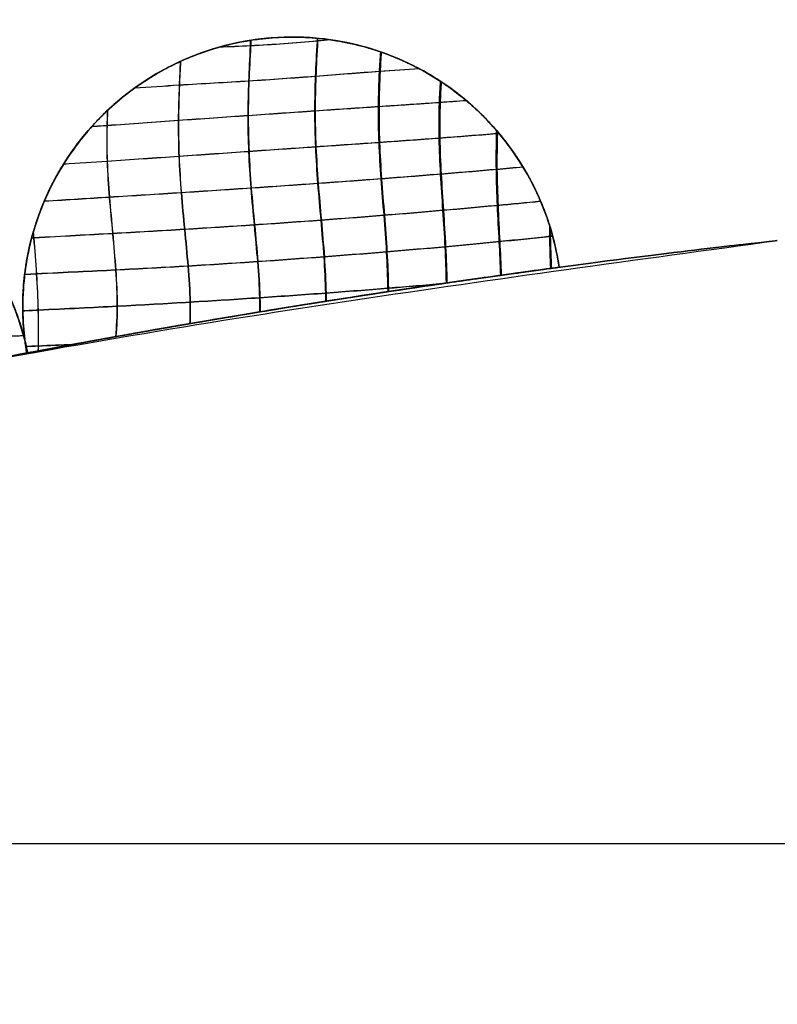
# Model space of a CAD drawing. Units: millimetres. Extents: x 20523 to 48135, y -16640 to 535.
# Drawn here: x 22097 to 22114, y -256 to -233 of the extents above; entities that cross this region are included whole.
import ezdxf

# ---------------------------------------------------------------- set-up
doc = ezdxf.new("R2010")
doc.units = ezdxf.units.MM
doc.styles.get("Standard").update_dxf_attribs({"font": 'arial.ttf'})
doc.dimstyles.new('ISO-25', dxfattribs={"dimtxt": 30, "dimasz": 20, "dimexe": 1.25, "dimexo": 0.625, "dimtad": 0, "dimdec": 0, "dimtxsty": 'Standard', "dimblk": 'ARCHTICK', "dimcen": 2.5, "dimclrt": 1, "dimadec": 0, "dimazin": 0, "dimtfac": 1, "dimtdec": 0, "dimtmove": 0, "dimatfit": 3, "dimldrblk": 'ARCHTICK', "dimfxl": 1, "dimarcsym": 0})

# ---------------------------------------------------------------- blocks, each defined once
blk = doc.blocks.new('szd')
at = {"true_color": 0x636466}
h = blk.add_hatch(color=251, dxfattribs=at)
h.dxf.hatch_style = 1
h.paths.add_polyline_path([(30081.049, 3322.829), (26712.305, 3322.829), (26712.305, -82.897), (30081.049, -82.897)])
h.paths.add_polyline_path([(30061.049, -62.897), (26732.305, -62.897), (26732.305, 3302.829), (30061.049, 3302.829)], flags=16)
h.paths.add_polyline_path([(28781.987, 2652.189), (28781.987, 2152.189, -0.414214), (28581.987, 1952.189), (28082.574, 1952.189, -0.414214), (27882.574, 2152.189), (27882.574, 2652.189)], flags=0)
h.paths.add_polyline_path([(28779.501, 1229.762, -1), (27879.501, 1229.762, -1)], flags=0)
h.paths.add_polyline_path([(28729.501, 1229.762, -1), (27929.501, 1229.762, -1)], flags=0)
h.paths.add_polyline_path([(28496.676, 1297.461, -1), (28456.676, 1297.461, -1)], flags=0)
h.paths.add_polyline_path([(28221.458, 1300.319, -1), (28181.458, 1300.319, -1)], flags=0)
h.paths.add_polyline_path([(28343.639, 1080.298, -1), (28303.639, 1080.298, -1)], flags=0)
h.paths.add_polyline_path([(28195.582, 628.254), (28419.102, 628.254), (28419.102, 748.079), (28195.582, 748.079)], flags=8)
h.paths.add_polyline_path([(28157.774, 1782.656), (28502.987, 1782.656), (28502.987, 1902.481), (28157.774, 1902.481)], flags=8)
blk = doc.blocks.new('_ArchTick')
at = {"color": 0, "linetype": 'ByBlock', "const_width": 0.15}
blk.add_lwpolyline([(-0.5, -0.5), (0.5, 0.5)], dxfattribs=at)
blk = doc.blocks.new('*D164')
at = {"color": 0, "lineweight": -2, "transparency": 16777216}
for p, q in [((22140.63, -251.953), (21812.61, -251.953)), ((21813.86, -251.953), (21813.86, -440.68)), ((21813.86, -698.127), (21813.86, -509.399)), ((22139.689, -698.127), (21812.61, -698.127))]:
    blk.add_line(p, q, dxfattribs=at)
at = {"layer": 'Defpoints', "color": 0, "transparency": 16777216}
for p in [(22141.255, -251.953, -122), (21813.86, -698.127), (22140.314, -698.127, -173)]:
    blk.add_point(p, dxfattribs=at)
at = {"color": 0, "lineweight": -2, "transparency": 16777216, "xscale": 20, "yscale": 20, "zscale": 20}
for p, rotation in [((21813.86, -251.953), 90), ((21813.86, -698.127), 270)]:
    blk.add_blockref('_ArchTick', p, dxfattribs=dict(at, rotation=rotation))
at = {"color": 1, "transparency": 16777216, "insert": (21813.86, -475.04), "char_height": 30, "attachment_point": 5, "rotation": 90}
blk.add_mtext('446', dxfattribs=at)

msp = doc.modelspace()

# ---------------------------------------------------------------- linework, layer by layer
for points, knots in [([(22109.384, -238.45, -101.707), (22109.296, -237.954, -101.579), (22109.177, -237.5, -101.34), (22108.854, -236.662, -100.762), (22108.654, -236.292, -100.428), (22108.327, -235.782, -99.877), (22108.216, -235.625, -99.691), (22107.983, -235.326, -99.311), (22107.861, -235.186, -99.119), (22107.487, -234.788, -98.538), (22107.226, -234.555, -98.147), (22106.401, -233.927, -96.95), (22105.788, -233.605, -96.128), (22104.495, -233.17, -94.519), (22103.799, -233.052, -93.717), (22102.716, -233.061, -92.558), (22102.352, -233.094, -92.181), (22101.606, -233.233, -91.439), (22101.233, -233.337, -91.083), (22100.48, -233.626, -90.392), (22100.112, -233.808, -90.068), (22099.381, -234.272, -89.441), (22099.034, -234.545, -89.151), (22098.367, -235.2, -88.619), (22098.068, -235.56, -88.392), (22097.537, -236.395, -87.99), (22097.316, -236.853, -87.824), (22096.983, -237.832, -87.584), (22096.875, -238.345, -87.508), (22096.791, -239.404, -87.449), (22096.816, -239.937, -87.467), (22096.911, -240.459, -87.527)], [18.244336, 18.244336, 18.244336, 18.244336, 19.708834, 19.708834, 21.282924, 21.282924, 22.049994, 22.049994, 22.816887, 22.816887, 24.32958, 24.32958, 27.347022, 27.347022, 30.366429, 30.366429, 31.880967, 31.880967, 33.400036, 33.400036, 34.913537, 34.913537, 36.452016, 36.452016, 37.977948, 37.977948, 39.492058, 39.492058, 40.994866, 40.994866, 42.511803, 42.511803, 42.511803, 42.511803]), ([(22096.908, -240.459, -156.468), (22096.834, -240.04, -156.52), (22096.803, -239.612, -156.542), (22096.829, -238.756, -156.524), (22096.885, -238.332, -156.484), (22097.177, -237.094, -156.274), (22097.53, -236.347, -156.019), (22097.985, -235.708, -155.671), (22098.538, -234.932, -155.248), (22099.221, -234.342, -154.701), (22100.295, -233.713, -153.77), (22100.661, -233.546, -153.442), (22101.393, -233.288, -152.76), (22101.76, -233.196, -152.406), (22102.123, -233.138, -152.043), (22102.241, -233.119, -151.924), (22102.359, -233.103, -151.805), (22102.477, -233.091, -151.684), (22102.886, -233.049, -151.264), (22103.289, -233.048, -150.833), (22104.071, -233.116, -149.96), (22104.453, -233.187, -149.515), (22105.552, -233.493, -148.18), (22106.243, -233.827, -147.262), (22106.859, -234.278, -146.378), (22107.289, -234.594, -145.759), (22107.698, -234.977, -145.136), (22108.415, -235.875, -143.982), (22108.751, -236.421, -143.408), (22109.001, -237.056, -142.963), (22109.165, -237.471, -142.673), (22109.298, -237.939, -142.427), (22109.373, -238.45, -142.287)], [0, 0, 0, 0, 1.22263, 1.22263, 2.4452, 2.4452, 4.899819, 4.899819, 4.899819, 7.870253, 7.870253, 9.349796, 9.349796, 10.828967, 10.828967, 10.828967, 11.309843, 11.309843, 11.309843, 12.992577, 12.992577, 14.675035, 14.675035, 18.0227, 18.0227, 18.0227, 20.388704, 20.388704, 22.734425, 22.734425, 22.734425, 24.267466, 24.267466, 24.267466, 24.267466]), ([(22109.373, -238.45, -101.713), (22109.298, -237.939, -101.573), (22109.165, -237.471, -101.327), (22109.001, -237.056, -101.036), (22108.75, -236.421, -100.592), (22108.415, -235.875, -100.018), (22107.698, -234.977, -98.864), (22107.289, -234.594, -98.241), (22106.859, -234.278, -97.622), (22106.243, -233.827, -96.738), (22105.552, -233.493, -95.82), (22104.453, -233.187, -94.485), (22104.071, -233.116, -94.04), (22103.289, -233.048, -93.167), (22102.886, -233.049, -92.735), (22102.477, -233.091, -92.316), (22102.359, -233.103, -92.195), (22102.241, -233.119, -92.076), (22102.123, -233.138, -91.957), (22101.76, -233.196, -91.594), (22101.393, -233.288, -91.24), (22100.661, -233.546, -90.558), (22100.295, -233.713, -90.23), (22099.221, -234.342, -89.299), (22098.538, -234.932, -88.752), (22097.985, -235.708, -88.329), (22097.53, -236.347, -87.981), (22097.177, -237.094, -87.726), (22096.885, -238.332, -87.516), (22096.829, -238.756, -87.476), (22096.803, -239.612, -87.458), (22096.834, -240.04, -87.48), (22096.908, -240.459, -87.532)], [0, 0, 0, 0, 1.533184, 1.533184, 1.533184, 3.878835, 3.878835, 6.244766, 6.244766, 6.244766, 9.592469, 9.592469, 11.274946, 11.274946, 12.9577, 12.9577, 12.9577, 13.438499, 13.438499, 13.438499, 14.91767, 14.91767, 16.397213, 16.397213, 19.367648, 19.367648, 19.367648, 21.822267, 21.822267, 23.044837, 23.044837, 24.267466, 24.267466, 24.267466, 24.267466]), ([(22096.908, -240.459, -156.468), (22096.834, -240.04, -156.52), (22096.803, -239.612, -156.542), (22096.829, -238.756, -156.524), (22096.885, -238.332, -156.484), (22097.177, -237.094, -156.274), (22097.53, -236.347, -156.019), (22097.985, -235.708, -155.671), (22098.538, -234.932, -155.248), (22099.221, -234.342, -154.701), (22100.295, -233.713, -153.77), (22100.661, -233.546, -153.442), (22101.393, -233.288, -152.76), (22101.76, -233.196, -152.406), (22102.123, -233.138, -152.043), (22102.241, -233.119, -151.924), (22102.359, -233.103, -151.805), (22102.477, -233.091, -151.684), (22102.886, -233.049, -151.264), (22103.289, -233.048, -150.833), (22104.071, -233.116, -149.96), (22104.453, -233.187, -149.515), (22105.552, -233.493, -148.18), (22106.243, -233.827, -147.262), (22106.859, -234.278, -146.378), (22107.289, -234.594, -145.759), (22107.698, -234.977, -145.136), (22108.415, -235.875, -143.982), (22108.751, -236.421, -143.408), (22109.001, -237.056, -142.963), (22109.165, -237.471, -142.673), (22109.298, -237.939, -142.427), (22109.373, -238.45, -142.287)], [0, 0, 0, 0, 1.22263, 1.22263, 2.4452, 2.4452, 4.899819, 4.899819, 4.899819, 7.870253, 7.870253, 9.349796, 9.349796, 10.828967, 10.828967, 10.828967, 11.309843, 11.309843, 11.309843, 12.992577, 12.992577, 14.675035, 14.675035, 18.0227, 18.0227, 18.0227, 20.388704, 20.388704, 22.734425, 22.734425, 22.734425, 24.267466, 24.267466, 24.267466, 24.267466]), ([(22109.38, -238.45, -142.291), (22109.339, -238.199, -142.358), (22109.29, -237.964, -142.45), (22109.169, -237.509, -142.673), (22109.099, -237.299, -142.799), (22108.852, -236.667, -143.232), (22108.649, -236.284, -143.579), (22108.216, -235.614, -144.304), (22107.986, -235.322, -144.679), (22107.486, -234.789, -145.456), (22107.223, -234.554, -145.851), (22106.668, -234.132, -146.656), (22106.38, -233.949, -147.059), (22105.774, -233.629, -147.871), (22105.461, -233.495, -148.274), (22104.813, -233.277, -149.083), (22104.481, -233.195, -149.483), (22103.792, -233.083, -150.279), (22103.44, -233.055, -150.67), (22102.358, -233.064, -151.826), (22101.602, -233.193, -152.576), (22100.103, -233.772, -153.954), (22099.357, -234.225, -154.589), (22098.039, -235.523, -155.643), (22097.483, -236.355, -156.052), (22096.984, -237.833, -156.418), (22096.877, -238.345, -156.494), (22096.813, -239.131, -156.537), (22096.808, -239.389, -156.539), (22096.831, -239.923, -156.523), (22096.862, -240.191, -156.503), (22096.909, -240.459, -156.471)], [-24.267466, -24.267466, -24.267466, -24.267466, -23.518244, -23.518244, -22.780609, -22.780609, -21.220606, -21.220606, -19.688207, -19.688207, -18.156097, -18.156097, -16.629125, -16.629125, -15.104615, -15.104615, -13.584464, -13.584464, -12.061961, -12.061961, -9.033772, -9.033772, -6.003329, -6.003329, -2.98495, -2.98495, -1.502656, -1.502656, -0.769092, -0.769092, 0, 0, 0, 0]), ([(22104.02, -233.121, -150.016), (22103.915, -233.131, -150.13), (22103.299, -233.189, -150.796), (22102.431, -233.256, -151.704), (22101.653, -233.288, -152.498), (22101.408, -233.297, -152.745)], [-6417.831113, -6417.831113, -6417.831113, -6417.831113, -6417.385167, -6415.22105, -6414.239144, -6414.239144, -6414.239144, -6414.239144]), ([(22104.019, -233.121, -93.985), (22103.918, -233.131, -93.876), (22103.305, -233.188, -93.214), (22102.441, -233.255, -92.306), (22101.658, -233.287, -91.507), (22101.409, -233.297, -91.255)], [-6575.802275, -6575.802275, -6575.802275, -6575.802275, -6575.375997, -6573.206883, -6572.208851, -6572.208851, -6572.208851, -6572.208851]), ([(22102.143, -233.135, -152.026), (22102.141, -233.18, -152.017), (22102.125, -233.542, -151.951), (22102.096, -234.082, -151.855), (22102.077, -234.896, -151.735), (22102.094, -235.74, -151.651), (22102.149, -236.598, -151.612), (22102.23, -237.463, -151.622), (22102.313, -238.325, -151.678), (22102.355, -239.001, -151.749), (22102.358, -239.386, -151.795), (22102.357, -239.497, -151.809)], [-784.562808, -784.562808, -784.562808, -784.562808, -784.454414, -783.650647, -782.84688, -782.043113, -781.239347, -780.43558, -779.631813, -778.828046, -778.517104, -778.517104, -778.517104, -778.517104]), ([(22102.155, -233.134, -91.986), (22102.153, -233.179, -91.995), (22102.136, -233.54, -92.061), (22102.105, -234.08, -92.157), (22102.088, -234.894, -92.277), (22102.105, -235.737, -92.362), (22102.16, -236.595, -92.402), (22102.241, -237.459, -92.392), (22102.324, -238.32, -92.336), (22102.368, -238.996, -92.265), (22102.371, -239.382, -92.218), (22102.369, -239.494, -92.204)], [-769.99202, -769.99202, -769.99202, -769.99202, -769.882666, -769.079741, -768.276816, -767.473892, -766.670967, -765.868042, -765.065117, -764.262192, -763.946984, -763.946984, -763.946984, -763.946984]), ([(22103.707, -233.085, -150.369), (22103.706, -233.107, -150.365), (22103.689, -233.445, -150.304), (22103.658, -233.972, -150.208), (22103.64, -234.788, -150.077), (22103.659, -235.632, -149.983), (22103.714, -236.49, -149.943), (22103.791, -237.352, -149.961), (22103.865, -238.213, -150.03), (22103.897, -238.843, -150.102), (22103.901, -239.186, -150.141), (22103.902, -239.248, -150.148)], [-784.510181, -784.510181, -784.510181, -784.510181, -784.454414, -783.650647, -782.84688, -782.043113, -781.239347, -780.43558, -779.631813, -778.828046, -778.6517, -778.6517, -778.6517, -778.6517]), ([(22103.72, -233.086, -93.647), (22103.719, -233.107, -93.651), (22103.702, -233.444, -93.712), (22103.673, -233.97, -93.808), (22103.655, -234.786, -93.939), (22103.673, -235.629, -94.034), (22103.728, -236.486, -94.075), (22103.805, -237.348, -94.057), (22103.88, -238.207, -93.988), (22103.913, -238.838, -93.916), (22103.918, -239.182, -93.877), (22103.918, -239.246, -93.869)], [-769.936499, -769.936499, -769.936499, -769.936499, -769.882666, -769.079741, -768.276816, -767.473892, -766.670967, -765.868042, -765.065117, -764.262192, -764.081055, -764.081055, -764.081055, -764.081055]), ([(22105.187, -233.403, -148.616), (22105.176, -233.563, -148.587), (22105.151, -233.983, -148.511), (22105.128, -234.691, -148.388), (22105.142, -235.531, -148.275), (22105.195, -236.381, -148.216), (22105.266, -237.238, -148.227), (22105.33, -238.096, -148.3), (22105.354, -238.69, -148.369), (22105.358, -238.998, -148.401), (22105.358, -239.023, -148.403)], [-784.101164, -784.101164, -784.101164, -784.101164, -783.650647, -782.84688, -782.043113, -781.239347, -780.43558, -779.631813, -778.828046, -778.758204, -778.758204, -778.758204, -778.758204]), ([(22100.502, -233.63, -153.584), (22100.492, -233.825, -153.549), (22100.47, -234.273, -153.473), (22100.449, -235.013, -153.368), (22100.46, -235.854, -153.28), (22100.515, -236.706, -153.224), (22100.597, -237.567, -153.211), (22100.682, -238.429, -153.244), (22100.731, -239.164, -153.307), (22100.728, -239.6, -153.36), (22100.721, -239.772, -153.384)], [-784.190316, -784.190316, -784.190316, -784.190316, -783.650647, -782.84688, -782.043113, -781.239347, -780.43558, -779.631813, -778.828046, -778.352938, -778.352938, -778.352938, -778.352938]), ([(22100.51, -233.626, -90.424), (22100.498, -233.823, -90.459), (22100.474, -234.271, -90.535), (22100.457, -235.012, -90.64), (22100.466, -235.852, -90.728), (22100.522, -236.703, -90.785), (22100.605, -237.563, -90.799), (22100.689, -238.424, -90.766), (22100.739, -239.16, -90.702), (22100.737, -239.596, -90.649), (22100.729, -239.771, -90.625)], [-769.62191, -769.62191, -769.62191, -769.62191, -769.079741, -768.276816, -767.473892, -766.670967, -765.868042, -765.065117, -764.262192, -763.782354, -763.782354, -763.782354, -763.782354]), ([(22105.207, -233.41, -95.406), (22105.197, -233.566, -95.434), (22105.171, -233.983, -95.51), (22105.149, -234.687, -95.632), (22105.161, -235.527, -95.746), (22105.212, -236.376, -95.806), (22105.282, -237.232, -95.797), (22105.347, -238.089, -95.723), (22105.371, -238.685, -95.654), (22105.376, -238.994, -95.622), (22105.376, -239.02, -95.619)], [-769.521058, -769.521058, -769.521058, -769.521058, -769.079741, -768.276816, -767.473892, -766.670967, -765.868042, -765.065117, -764.262192, -764.18728, -764.18728, -764.18728, -764.18728]), ([(22106.099, -233.801, -147.435), (22105.789, -233.822, -147.803), (22104.989, -233.876, -148.737), (22103.675, -233.982, -150.215), (22102.111, -234.095, -151.86), (22100.681, -234.171, -153.292), (22099.778, -234.233, -154.176), (22099.426, -234.257, -154.518)], [-6420.942475, -6420.942475, -6420.942475, -6420.942475, -6419.549284, -6417.385167, -6415.22105, -6413.056933, -6411.686206, -6411.686206, -6411.686206, -6411.686206]), ([(22106.098, -233.799, -96.559), (22105.795, -233.82, -96.2), (22105.001, -233.874, -95.273), (22103.689, -233.98, -93.802), (22102.121, -234.094, -92.152), (22100.683, -234.171, -90.715), (22099.78, -234.232, -89.828), (22099.427, -234.257, -89.482)], [-6578.905057, -6578.905057, -6578.905057, -6578.905057, -6577.545111, -6575.375997, -6573.206883, -6571.037769, -6569.657495, -6569.657495, -6569.657495, -6569.657495]), ([(22106.589, -234.091, -146.764), (22106.577, -234.259, -146.733), (22106.552, -234.704, -146.654), (22106.549, -235.429, -146.537), (22106.586, -236.272, -146.444), (22106.645, -237.122, -146.429), (22106.7, -237.973, -146.495), (22106.72, -238.54, -146.556), (22106.724, -238.821, -146.58)], [-783.33523, -783.33523, -783.33523, -783.33523, -782.84688, -782.043113, -781.239347, -780.43558, -779.631813, -778.838255, -778.838255, -778.838255, -778.838255]), ([(22106.612, -234.105, -97.264), (22106.601, -234.267, -97.293), (22106.578, -234.706, -97.371), (22106.572, -235.425, -97.488), (22106.606, -236.266, -97.582), (22106.664, -237.115, -97.599), (22106.719, -237.968, -97.534), (22106.74, -238.535, -97.473), (22106.745, -238.818, -97.448)], [-768.747226, -768.747226, -768.747226, -768.747226, -768.276816, -767.473892, -766.670967, -765.868042, -765.065117, -764.266947, -764.266947, -764.266947, -764.266947]), ([(22107.202, -234.549, -145.877), (22106.99, -234.565, -146.143), (22106.313, -234.614, -146.987), (22105.146, -234.691, -148.398), (22103.659, -234.792, -150.089), (22102.095, -234.9, -151.746), (22100.462, -235.013, -153.375), (22099.226, -235.104, -154.566), (22098.546, -235.151, -155.217), (22098.426, -235.159, -155.332)], [-6422.709337, -6422.709337, -6422.709337, -6422.709337, -6421.713401, -6419.549284, -6417.385167, -6415.22105, -6413.056933, -6410.892816, -6410.435687, -6410.435687, -6410.435687, -6410.435687]), ([(22107.202, -234.546, -98.115), (22106.998, -234.562, -97.86), (22106.328, -234.611, -97.026), (22105.166, -234.688, -95.622), (22103.674, -234.789, -93.927), (22102.105, -234.898, -92.266), (22100.468, -235.012, -90.633), (22099.231, -235.102, -89.438), (22098.548, -235.149, -88.785), (22098.427, -235.157, -88.67)], [-6580.669907, -6580.669907, -6580.669907, -6580.669907, -6579.714225, -6577.545111, -6575.375997, -6573.206883, -6571.037769, -6568.868656, -6568.407554, -6568.407554, -6568.407554, -6568.407554]), ([(22098.793, -234.782, -155.039), (22098.789, -234.9, -155.022), (22098.777, -235.295, -154.967), (22098.779, -235.97, -154.881), (22098.835, -236.812, -154.789), (22098.916, -237.663, -154.737), (22098.992, -238.518, -154.735), (22099.031, -239.333, -154.782), (22099.005, -239.826, -154.848), (22098.986, -240.076, -154.881)], [-783.185503, -783.185503, -783.185503, -783.185503, -782.84688, -782.043113, -781.239347, -780.43558, -779.631813, -778.828046, -778.155645, -778.155645, -778.155645, -778.155645]), ([(22098.799, -234.778, -88.964), (22098.794, -234.896, -88.981), (22098.781, -235.293, -89.037), (22098.78, -235.968, -89.123), (22098.839, -236.809, -89.215), (22098.92, -237.659, -89.268), (22098.994, -238.513, -89.27), (22099.039, -239.328, -89.224), (22099.014, -239.822, -89.158), (22098.993, -240.075, -89.124)], [-768.618313, -768.618313, -768.618313, -768.618313, -768.276816, -767.473892, -766.670967, -765.868042, -765.065117, -764.262192, -763.584503, -763.584503, -763.584503, -763.584503]), ([(22107.903, -235.241, -144.805), (22107.902, -235.269, -144.801), (22107.893, -235.576, -144.75), (22107.889, -236.163, -144.664), (22107.916, -237.006, -144.613), (22107.963, -237.833, -144.629), (22107.991, -238.378, -144.647), (22107.997, -238.639, -144.66)], [-782.124849, -782.124849, -782.124849, -782.124849, -782.043113, -781.239347, -780.43558, -779.631813, -778.892861, -778.892861, -778.892861, -778.892861]), ([(22084.587, -243.124, -162.466), (22084.399, -242.308, -162.521), (22084.375, -241.46, -162.527), (22084.589, -240.222, -162.465), (22084.7, -239.818, -162.433), (22085.001, -239.042, -162.343), (22085.188, -238.671, -162.286), (22085.409, -238.323, -162.216), (22085.839, -237.646, -162.08), (22086.388, -237.066, -161.899), (22087.649, -236.147, -161.443), (22088.346, -235.817, -161.173), (22089.071, -235.618, -160.865), (22089.182, -235.588, -160.818), (22089.293, -235.56, -160.77), (22089.405, -235.536, -160.722), (22089.802, -235.45, -160.549), (22090.202, -235.404, -160.367), (22090.999, -235.386, -159.99), (22091.394, -235.415, -159.795), (22092.557, -235.61, -159.197), (22093.3, -235.883, -158.783), (22093.974, -236.285, -158.383), (22094.049, -236.329, -158.339), (22094.122, -236.375, -158.295), (22094.195, -236.423, -158.251), (22094.858, -236.856, -157.852), (22095.45, -237.422, -157.469), (22096.161, -238.445, -156.991), (22096.368, -238.815, -156.848), (22096.708, -239.605, -156.61), (22096.84, -240.022, -156.516), (22096.928, -240.455, -156.453)], [0, 0, 0, 0, 2.398691, 2.398691, 3.594416, 3.594416, 4.790192, 4.790192, 4.790192, 7.113101, 7.113101, 9.43404, 9.43404, 9.43404, 9.788504, 9.788504, 9.788504, 11.049335, 11.049335, 12.309832, 12.309832, 14.82841, 14.82841, 14.82841, 15.105253, 15.105253, 15.105253, 17.646965, 17.646965, 18.921662, 18.921662, 20.19801, 20.19801, 20.19801, 20.19801]), ([(22096.928, -240.455, -87.547), (22096.84, -240.022, -87.484), (22096.708, -239.605, -87.39), (22096.368, -238.815, -87.152), (22096.161, -238.445, -87.009), (22095.45, -237.422, -86.531), (22094.858, -236.856, -86.148), (22094.195, -236.423, -85.749), (22094.122, -236.375, -85.705), (22094.049, -236.329, -85.661), (22093.974, -236.285, -85.617), (22093.3, -235.883, -85.217), (22092.557, -235.61, -84.803), (22091.394, -235.415, -84.205), (22090.999, -235.386, -84.01), (22090.202, -235.404, -83.633), (22089.802, -235.45, -83.451), (22089.405, -235.536, -83.278), (22089.293, -235.56, -83.23), (22089.181, -235.588, -83.182), (22089.07, -235.618, -83.135), (22088.346, -235.817, -82.827), (22087.649, -236.147, -82.557), (22086.388, -237.066, -82.101), (22085.839, -237.646, -81.92), (22085.409, -238.323, -81.784), (22085.188, -238.671, -81.714), (22085.001, -239.042, -81.657), (22084.7, -239.818, -81.567), (22084.589, -240.222, -81.535), (22084.375, -241.46, -81.473), (22084.399, -242.308, -81.479), (22084.587, -243.124, -81.534)], [0, 0, 0, 0, 1.276347, 1.276347, 2.551045, 2.551045, 5.092756, 5.092756, 5.092756, 5.369671, 5.369671, 5.369671, 7.888214, 7.888214, 9.148692, 9.148692, 10.409505, 10.409505, 10.409505, 10.764047, 10.764047, 10.764047, 13.084947, 13.084947, 15.407816, 15.407816, 15.407816, 16.603601, 16.603601, 17.799335, 17.799335, 20.198008, 20.198008, 20.198008, 20.198008]), ([(22084.587, -243.124, -162.466), (22084.399, -242.308, -162.521), (22084.375, -241.46, -162.527), (22084.589, -240.222, -162.465), (22084.7, -239.818, -162.433), (22085.001, -239.042, -162.343), (22085.188, -238.671, -162.286), (22085.409, -238.323, -162.216), (22085.839, -237.646, -162.08), (22086.388, -237.066, -161.899), (22087.649, -236.147, -161.443), (22088.346, -235.817, -161.173), (22089.071, -235.618, -160.865), (22089.182, -235.588, -160.818), (22089.293, -235.56, -160.77), (22089.405, -235.536, -160.722), (22089.802, -235.45, -160.549), (22090.202, -235.404, -160.367), (22090.999, -235.386, -159.99), (22091.394, -235.415, -159.795), (22092.557, -235.61, -159.197), (22093.3, -235.883, -158.783), (22093.974, -236.285, -158.383), (22094.049, -236.329, -158.339), (22094.122, -236.375, -158.295), (22094.195, -236.423, -158.251), (22094.858, -236.856, -157.852), (22095.45, -237.422, -157.469), (22096.161, -238.445, -156.991), (22096.368, -238.815, -156.848), (22096.708, -239.605, -156.61), (22096.84, -240.022, -156.516), (22096.928, -240.455, -156.453)], [0, 0, 0, 0, 2.398691, 2.398691, 3.594416, 3.594416, 4.790192, 4.790192, 4.790192, 7.113101, 7.113101, 9.43404, 9.43404, 9.43404, 9.788504, 9.788504, 9.788504, 11.049335, 11.049335, 12.309832, 12.309832, 14.82841, 14.82841, 14.82841, 15.105253, 15.105253, 15.105253, 17.646965, 17.646965, 18.921662, 18.921662, 20.19801, 20.19801, 20.19801, 20.19801]), ([(22096.93, -240.455, -87.543), (22096.839, -240.019, -87.484), (22096.713, -239.612, -87.39), (22096.373, -238.822, -87.152), (22096.172, -238.462, -87.015), (22095.468, -237.442, -86.542), (22094.882, -236.877, -86.16), (22093.895, -236.224, -85.566), (22093.551, -236.04, -85.366), (22092.826, -235.735, -84.957), (22092.456, -235.618, -84.755), (22091.304, -235.37, -84.151), (22090.501, -235.346, -83.764), (22088.907, -235.612, -83.054), (22088.125, -235.899, -82.738), (22087.049, -236.568, -82.336), (22086.716, -236.823, -82.217), (22086.094, -237.411, -82.003), (22085.804, -237.747, -81.908), (22085.305, -238.462, -81.751), (22085.096, -238.842, -81.686), (22084.753, -239.655, -81.58), (22084.629, -240.065, -81.542), (22084.459, -240.926, -81.496), (22084.42, -241.354, -81.486), (22084.432, -242.246, -81.489), (22084.486, -242.684, -81.503), (22084.587, -243.124, -81.532)], [13.361991, 13.361991, 13.361991, 13.361991, 14.63798, 14.63798, 15.901071, 15.901071, 18.416749, 18.416749, 19.684903, 19.684903, 20.950497, 20.950497, 23.468238, 23.468238, 25.985476, 25.985476, 27.251304, 27.251304, 28.495388, 28.495388, 29.772354, 29.772354, 31.022871, 31.022871, 32.273437, 32.273437, 33.559999, 33.559999, 33.559999, 33.559999]), ([(22084.587, -243.124, -162.468), (22084.486, -242.684, -162.497), (22084.432, -242.246, -162.511), (22084.42, -241.354, -162.514), (22084.459, -240.926, -162.504), (22084.629, -240.065, -162.458), (22084.753, -239.655, -162.42), (22085.096, -238.842, -162.314), (22085.305, -238.462, -162.249), (22085.804, -237.747, -162.092), (22086.094, -237.411, -161.997), (22086.716, -236.823, -161.783), (22087.049, -236.568, -161.664), (22088.125, -235.899, -161.262), (22088.907, -235.612, -160.946), (22090.501, -235.346, -160.237), (22091.304, -235.37, -159.849), (22092.456, -235.618, -159.245), (22092.826, -235.735, -159.043), (22093.551, -236.04, -158.634), (22093.895, -236.224, -158.435), (22094.882, -236.877, -157.84), (22095.468, -237.442, -157.459), (22096.172, -238.462, -156.985), (22096.373, -238.822, -156.848), (22096.713, -239.612, -156.61), (22096.839, -240.019, -156.516), (22096.93, -240.455, -156.457)], [0, 0, 0, 0, 1.286624, 1.286624, 2.53703, 2.53703, 3.787644, 3.787644, 5.064606, 5.064606, 6.308759, 6.308759, 7.574563, 7.574563, 10.091826, 10.091826, 12.609552, 12.609552, 13.875134, 13.875134, 15.143234, 15.143234, 17.65893, 17.65893, 18.922009, 18.922009, 20.19801, 20.19801, 20.19801, 20.19801]), ([(22107.97, -235.317, -99.294), (22107.956, -235.318, -99.275), (22107.502, -235.355, -98.671), (22106.589, -235.427, -97.479), (22105.181, -235.528, -95.731), (22103.693, -235.63, -94.018), (22102.123, -235.738, -92.348), (22100.482, -235.854, -90.718), (22099.023, -235.953, -89.337), (22098.126, -236.013, -88.499), (22097.765, -236.037, -88.163)], [-6581.953482, -6581.953482, -6581.953482, -6581.953482, -6581.883338, -6579.714225, -6577.545111, -6575.375997, -6573.206883, -6571.037769, -6568.868656, -6567.593533, -6567.593533, -6567.593533, -6567.593533]), ([(22107.971, -235.32, -144.698), (22107.947, -235.322, -144.729), (22107.485, -235.359, -145.344), (22106.566, -235.431, -146.546), (22105.162, -235.532, -148.29), (22103.678, -235.633, -149.999), (22102.113, -235.741, -151.665), (22100.475, -235.856, -153.29), (22099.021, -235.955, -154.668), (22098.125, -236.015, -155.504), (22097.765, -236.039, -155.839)], [-6423.992715, -6423.992715, -6423.992715, -6423.992715, -6423.877518, -6421.713401, -6419.549284, -6417.385167, -6415.22105, -6413.056933, -6410.892816, -6409.620037, -6409.620037, -6409.620037, -6409.620037]), ([(22107.93, -235.268, -99.228), (22107.929, -235.285, -99.231), (22107.919, -235.581, -99.28), (22107.91, -236.157, -99.366), (22107.94, -236.999, -99.419), (22107.98, -237.828, -99.406), (22108.01, -238.374, -99.388), (22108.017, -238.637, -99.373)], [-767.523842, -767.523842, -767.523842, -767.523842, -767.473892, -766.670967, -765.868042, -765.065117, -764.320811, -764.320811, -764.320811, -764.320811]), ([(22108.532, -236.108, -143.775), (22108.314, -236.127, -144.085), (22107.693, -236.181, -144.965), (22106.604, -236.273, -146.46), (22105.213, -236.382, -148.236), (22103.732, -236.49, -149.963), (22102.166, -236.599, -151.629), (22100.528, -236.708, -153.239), (22098.927, -236.808, -154.722), (22097.881, -236.873, -155.666), (22097.315, -236.908, -156.175)], [-6424.966758, -6424.966758, -6424.966758, -6424.966758, -6423.877518, -6421.713401, -6419.549284, -6417.385167, -6415.22105, -6413.056933, -6410.892816, -6409.057095, -6409.057095, -6409.057095, -6409.057095]), ([(22108.53, -236.104, -100.22), (22108.321, -236.122, -99.923), (22107.706, -236.176, -99.053), (22106.624, -236.268, -97.566), (22105.23, -236.378, -95.787), (22103.746, -236.487, -94.055), (22102.176, -236.596, -92.384), (22100.534, -236.705, -90.77), (22098.93, -236.805, -89.282), (22097.883, -236.87, -88.336), (22097.316, -236.905, -87.826)], [-6582.931591, -6582.931591, -6582.931591, -6582.931591, -6581.883338, -6579.714225, -6577.545111, -6575.375997, -6573.206883, -6571.037769, -6568.868656, -6567.029138, -6567.029138, -6567.029138, -6567.029138]), ([(22108.944, -236.905, -100.924), (22108.592, -236.939, -100.381), (22107.883, -237.007, -99.307), (22106.68, -237.116, -97.579), (22105.297, -237.233, -95.776), (22103.819, -237.348, -94.036), (22102.254, -237.459, -92.372), (22100.614, -237.564, -90.78), (22098.922, -237.66, -89.252), (22097.768, -237.723, -88.253), (22097.037, -237.765, -87.626), (22097.022, -237.766, -87.612)], [-6583.651746, -6583.651746, -6583.651746, -6583.651746, -6581.883338, -6579.714225, -6577.545111, -6575.375997, -6573.206883, -6571.037769, -6568.868656, -6566.699542, -6566.652809, -6566.652809, -6566.652809, -6566.652809]), ([(22108.944, -236.91, -143.071), (22108.583, -236.945, -143.629), (22107.871, -237.013, -144.713), (22106.661, -237.122, -146.449), (22105.28, -237.238, -148.248), (22103.804, -237.353, -149.982), (22102.243, -237.464, -151.642), (22100.606, -237.568, -153.229), (22098.919, -237.664, -154.753), (22097.767, -237.726, -155.75), (22097.038, -237.768, -156.376), (22097.022, -237.769, -156.39)], [-6425.686823, -6425.686823, -6425.686823, -6425.686823, -6423.877518, -6421.713401, -6419.549284, -6417.385167, -6415.22105, -6413.056933, -6410.892816, -6408.728699, -6408.679601, -6408.679601, -6408.679601, -6408.679601]), ([(22109.145, -237.448, -142.715), (22109.144, -237.543, -142.712), (22109.144, -237.886, -142.7), (22109.159, -238.229, -142.678), (22109.168, -238.478, -142.672)], [-779.9033065, -779.9033065, -779.9033065, -779.9033065, -779.6318132, -778.9239384, -778.9239384, -778.9239384, -778.9239384]), ([(22109.167, -237.522, -101.328), (22109.166, -237.59, -101.33), (22109.165, -237.907, -101.342), (22109.18, -238.225, -101.361), (22109.191, -238.476, -101.364)], [-765.2579302, -765.2579302, -765.2579302, -765.2579302, -765.065117, -764.351349, -764.351349, -764.351349, -764.351349]), ([(22109.223, -237.719, -101.431), (22109.204, -237.721, -101.399), (22108.768, -237.768, -100.664), (22108.01, -237.848, -99.415), (22106.731, -237.97, -97.514), (22105.358, -238.089, -95.708), (22103.889, -238.206, -93.969), (22102.333, -238.319, -92.317), (22100.695, -238.424, -90.747), (22098.995, -238.516, -89.251), (22097.768, -238.573, -88.237), (22096.952, -238.615, -87.573), (22096.858, -238.62, -87.496)], [-6584.150341, -6584.150341, -6584.150341, -6584.150341, -6584.052452, -6581.883338, -6579.714225, -6577.545111, -6575.375997, -6573.206883, -6571.037769, -6568.868656, -6566.699542, -6566.428752, -6566.428752, -6566.428752, -6566.428752]), ([(22109.226, -237.725, -142.567), (22109.199, -237.728, -142.614), (22108.758, -237.775, -143.364), (22107.992, -237.856, -144.62), (22106.711, -237.977, -146.516), (22105.341, -238.096, -148.315), (22103.874, -238.212, -150.049), (22102.321, -238.324, -151.697), (22100.688, -238.429, -153.263), (22098.991, -238.521, -154.754), (22097.768, -238.578, -155.766), (22096.954, -238.62, -156.429), (22096.859, -238.625, -156.506)], [-6426.182206, -6426.182206, -6426.182206, -6426.182206, -6426.041635, -6423.877518, -6421.713401, -6419.549284, -6417.385167, -6415.22105, -6413.056933, -6410.892816, -6408.728699, -6408.455418, -6408.455418, -6408.455418, -6408.455418]), ([(22097.058, -237.635, -87.638), (22097.061, -237.678, -87.643), (22097.087, -238, -87.678), (22097.134, -238.601, -87.726), (22097.182, -239.467, -87.749), (22097.174, -240.026, -87.729), (22097.17, -240.37, -87.718), (22097.17, -240.41, -87.717)], [-765.990542, -765.990542, -765.990542, -765.990542, -765.868042, -765.065117, -764.262192, -763.459267, -763.358747, -763.358747, -763.358747, -763.358747]), ([(22097.059, -237.633, -156.363), (22097.063, -237.678, -156.358), (22097.091, -238.002, -156.322), (22097.139, -238.606, -156.275), (22097.178, -239.474, -156.253), (22097.17, -240.032, -156.274), (22097.171, -240.372, -156.28), (22097.171, -240.409, -156.28)], [-780.563407, -780.563407, -780.563407, -780.563407, -780.43558, -779.631813, -778.828046, -778.02428, -777.928385, -777.928385, -777.928385, -777.928385]), ([(22073.23, -246.2, -79.908), (22075.875, -245.412, -79.907), (22078.536, -244.671, -80.168), (22083.781, -243.306, -81.216), (22086.367, -242.682, -82.004), (22091.355, -241.561, -84.088), (22093.757, -241.064, -85.384), (22098.273, -240.194, -88.438), (22100.387, -239.821, -90.195), (22104.237, -239.187, -94.1), (22105.973, -238.926, -96.249), (22108.997, -238.496, -100.847), (22110.285, -238.328, -103.298), (22112.364, -238.067, -108.406), (22113.156, -237.975, -111.062), (22114.214, -237.853, -116.479), (22114.481, -237.823, -119.24), (22114.481, -237.823, -122), (22114.481, -237.823, -122), (22114.481, -237.823, -122)], [0, 0, 0, 0, 7.876715, 7.876715, 15.753431, 15.753431, 23.630146, 23.630146, 31.506862, 31.506862, 39.383577, 39.383577, 47.260293, 47.260293, 55.137008, 55.137008, 63.013724, 63.013724, 63.013914, 63.013914, 63.013914, 63.013914]), ([(22114.481, -237.823, -122), (22114.481, -237.823, -124.76), (22114.214, -237.853, -127.521), (22113.156, -237.975, -132.937), (22112.364, -238.067, -135.594), (22110.285, -238.328, -140.702), (22108.997, -238.496, -143.153), (22105.973, -238.926, -147.752), (22104.237, -239.187, -149.899), (22100.387, -239.821, -153.805), (22098.273, -240.194, -155.562), (22093.757, -241.064, -158.616), (22091.355, -241.561, -159.912), (22086.367, -242.682, -161.996), (22083.781, -243.306, -162.784), (22078.536, -244.671, -163.832), (22075.876, -245.412, -164.093), (22073.23, -246.2, -164.092)], [63.013914, 63.013914, 63.013914, 63.013914, 70.890439, 70.890439, 78.767155, 78.767155, 86.64387, 86.64387, 94.520586, 94.520586, 102.397301, 102.397301, 110.274017, 110.274017, 118.150732, 118.150732, 126.027448, 126.027448, 126.027448, 126.027448]), ([(22109.373, -238.45, -142.287), (22109.251, -238.467, -142.514), (22109.127, -238.484, -142.739), (22109.001, -238.501, -142.963), (22107.209, -238.743, -146.147), (22105.016, -239.061, -149.079), (22102.477, -239.477, -151.684), (22100.761, -239.759, -153.445), (22098.897, -240.084, -155.045), (22096.908, -240.459, -156.468)], [24.267466, 24.267466, 24.267466, 24.267466, 25.002542, 25.002542, 25.002542, 35.454097, 35.454097, 35.454097, 42.511802, 42.511802, 42.511802, 42.511802]), ([(22109.373, -238.45, -142.287), (22109.251, -238.467, -142.514), (22109.127, -238.484, -142.739), (22109.001, -238.501, -142.963), (22107.209, -238.743, -146.147), (22105.016, -239.061, -149.079), (22102.477, -239.477, -151.684), (22100.766, -239.758, -153.439), (22098.91, -240.081, -155.034), (22096.928, -240.455, -156.453)], [0, 0, 0, 0, 0.735077, 0.735077, 0.735077, 11.186631, 11.186631, 11.186631, 18.220234, 18.220234, 18.220234, 18.220234]), ([(22096.928, -240.455, -87.547), (22098.91, -240.081, -88.966), (22100.766, -239.758, -90.561), (22102.477, -239.477, -92.316), (22105.016, -239.061, -94.921), (22107.209, -238.743, -97.853), (22109.001, -238.501, -101.036), (22109.127, -238.484, -101.261), (22109.251, -238.467, -101.486), (22109.373, -238.45, -101.713)], [0.024103, 0.024103, 0.024103, 0.024103, 7.057629, 7.057629, 7.057629, 17.509171, 17.509171, 17.509171, 18.244336, 18.244336, 18.244336, 18.244336]), ([(22096.93, -240.455, -87.543), (22097.571, -240.334, -88.011), (22098.204, -240.217, -88.488), (22099.437, -239.995, -89.482), (22100.035, -239.89, -89.997), (22101.787, -239.588, -91.585), (22102.888, -239.408, -92.698), (22104.933, -239.086, -95.025), (22105.983, -238.928, -96.352), (22107.309, -238.736, -98.257), (22107.743, -238.675, -98.924), (22108.583, -238.558, -100.296), (22108.986, -238.502, -100.999), (22109.384, -238.45, -101.707)], [42.536059, 42.536059, 42.536059, 42.536059, 44.846912, 44.846912, 47.143158, 47.143158, 51.711476, 51.711476, 56.112221, 56.112221, 58.414429, 58.414429, 60.756139, 60.756139, 60.756139, 60.756139]), ([(22096.93, -240.455, -156.457), (22097.57, -240.334, -155.993), (22098.201, -240.218, -155.517), (22099.432, -239.996, -154.523), (22100.031, -239.891, -154.009), (22101.784, -239.589, -152.422), (22102.883, -239.409, -151.308), (22104.942, -239.084, -148.965), (22105.966, -238.93, -147.671), (22107.304, -238.737, -145.749), (22107.739, -238.675, -145.082), (22108.582, -238.558, -143.709), (22108.986, -238.502, -143.003), (22109.38, -238.45, -142.291)], [-42.487618, -42.487618, -42.487618, -42.487618, -40.19275, -40.19275, -37.902336, -37.902336, -33.35119, -33.35119, -28.902839, -28.902839, -26.607615, -26.607615, -24.267466, -24.267466, -24.267466, -24.267466]), ([(22106.652, -238.831, -97.316), (22106.239, -238.869, -96.737), (22105.356, -238.944, -95.575), (22103.931, -239.056, -93.876), (22102.381, -239.165, -92.229), (22100.748, -239.269, -90.675), (22099.031, -239.365, -89.194), (22097.767, -239.426, -88.198), (22096.939, -239.466, -87.561), (22096.814, -239.472, -87.465)], [-6579.562398, -6579.562398, -6579.562398, -6579.562398, -6577.545111, -6575.375997, -6573.206883, -6571.037769, -6568.868656, -6566.699542, -6566.338497, -6566.338497, -6566.338497, -6566.338497]), ([(22106.529, -238.849, -146.855), (22106.148, -238.883, -147.382), (22105.302, -238.955, -148.492), (22103.914, -239.063, -150.142), (22102.368, -239.172, -151.785), (22100.741, -239.275, -153.335), (22099.023, -239.371, -154.812), (22097.762, -239.433, -155.807), (22096.938, -239.472, -156.44), (22096.814, -239.477, -156.535)], [-6421.39481, -6421.39481, -6421.39481, -6421.39481, -6419.549284, -6417.385167, -6415.22105, -6413.056933, -6410.892816, -6408.728699, -6408.369078, -6408.369078, -6408.369078, -6408.369078]), ([(22096.835, -240.058, -87.478), (22096.786, -240.059, -87.444), (22096.252, -240.068, -87.078), (22095.361, -240.083, -86.482), (22093.934, -240.105, -85.613), (22092.493, -240.128, -84.816), (22091.008, -240.152, -84.073), (22089.494, -240.176, -83.39), (22087.951, -240.196, -82.76), (22086.395, -240.205, -82.174), (22085.329, -240.206, -81.793), (22084.64, -240.208, -81.549), (22084.607, -240.208, -81.537)], [-8802.203059, -8802.203059, -8802.203059, -8802.203059, -8802.045374, -8800.460153, -8798.874932, -8797.289711, -8795.704489, -8794.119268, -8792.534047, -8790.948826, -8789.363604, -8789.284881, -8789.284881, -8789.284881, -8789.284881]), ([(22096.835, -240.058, -156.522), (22096.786, -240.059, -156.556), (22096.252, -240.068, -156.922), (22095.361, -240.083, -157.518), (22093.934, -240.105, -158.387), (22092.493, -240.128, -159.184), (22091.008, -240.152, -159.927), (22089.494, -240.176, -160.61), (22087.951, -240.196, -161.24), (22086.395, -240.205, -161.826), (22085.329, -240.206, -162.207), (22084.64, -240.208, -162.452), (22084.607, -240.208, -162.463)], [-8704.779716, -8704.779716, -8704.779716, -8704.779716, -8704.621993, -8703.036772, -8701.451551, -8699.866329, -8698.281108, -8696.695887, -8695.110665, -8693.525444, -8691.940223, -8691.861556, -8691.861556, -8691.861556, -8691.861556]), ([(22097.975, -240.26, -88.32), (22097.718, -240.271, -88.125), (22097.364, -240.286, -87.862), (22096.983, -240.303, -87.583), (22096.885, -240.307, -87.511)], [-6567.625357, -6567.625357, -6567.625357, -6567.625357, -6566.699542, -6566.393806, -6566.393806, -6566.393806, -6566.393806]), ([(22097.926, -240.269, -155.717), (22097.684, -240.279, -155.9), (22097.346, -240.293, -156.151), (22096.983, -240.308, -156.416), (22096.885, -240.312, -156.487)], [-6409.598939, -6409.598939, -6409.598939, -6409.598939, -6408.728699, -6408.421829, -6408.421829, -6408.421829, -6408.421829]), ([(22096.928, -240.455, -156.453), (22095.97, -240.636, -157.14), (22094.984, -240.828, -157.783), (22093.974, -241.031, -158.383), (22092.392, -241.35, -159.322), (22090.754, -241.698, -160.151), (22089.071, -242.075, -160.865), (22087.604, -242.403, -161.488), (22086.107, -242.753, -162.022), (22084.587, -243.124, -162.466)], [20.19801, 20.19801, 20.19801, 20.19801, 23.597049, 23.597049, 23.597049, 28.921663, 28.921663, 28.921663, 33.560001, 33.560001, 33.560001, 33.560001]), ([(22084.587, -243.124, -81.532), (22085.136, -242.99, -81.696), (22085.684, -242.858, -81.867), (22086.77, -242.601, -82.234), (22087.307, -242.476, -82.43), (22088.926, -242.104, -83.054), (22089.929, -241.882, -83.49), (22092.009, -241.434, -84.503), (22093.017, -241.224, -85.044), (22094.503, -240.925, -85.928), (22094.994, -240.828, -86.234), (22095.961, -240.639, -86.869), (22096.436, -240.548, -87.197), (22096.911, -240.459, -87.527)], [0, 0, 0, 0, 1.670129, 1.670129, 3.331936, 3.331936, 6.702744, 6.702744, 10.013715, 10.013715, 11.678919, 11.678919, 13.338141, 13.338141, 13.338141, 13.338141]), ([(22084.607, -243.119, -81.54), (22086.12, -242.75, -81.983), (22087.61, -242.401, -82.515), (22089.07, -242.075, -83.135), (22090.754, -241.698, -83.849), (22092.392, -241.35, -84.678), (22093.974, -241.031, -85.617), (22094.977, -240.829, -86.213), (22095.956, -240.638, -86.851), (22096.908, -240.459, -87.532)], [0.020489, 0.020489, 0.020489, 0.020489, 4.638261, 4.638261, 4.638261, 9.962888, 9.962888, 9.962888, 13.337897, 13.337897, 13.337897, 13.337897]), ([(22096.908, -240.459, -156.468), (22095.956, -240.638, -157.149), (22094.977, -240.829, -157.787), (22093.974, -241.031, -158.383), (22092.392, -241.35, -159.322), (22090.754, -241.698, -160.151), (22089.071, -242.075, -160.865), (22087.61, -242.401, -161.485), (22086.12, -242.75, -162.017), (22084.607, -243.119, -162.46)], [0.024094, 0.024094, 0.024094, 0.024094, 3.399039, 3.399039, 3.399039, 8.723654, 8.723654, 8.723654, 13.341502, 13.341502, 13.341502, 13.341502]), ([(22096.909, -240.459, -156.471), (22096.435, -240.548, -156.801), (22095.96, -240.639, -157.129), (22094.993, -240.828, -157.764), (22094.503, -240.925, -158.07), (22093.017, -241.224, -158.954), (22092.008, -241.434, -159.496), (22089.928, -241.882, -160.51), (22088.927, -242.104, -160.945), (22087.307, -242.476, -161.571), (22086.77, -242.601, -161.766), (22085.691, -242.856, -162.131), (22085.15, -242.986, -162.3), (22084.608, -243.119, -162.463)], [20.221917, 20.221917, 20.221917, 20.221917, 21.880555, 21.880555, 23.543932, 23.543932, 26.855104, 26.855104, 30.229119, 30.229119, 31.890398, 31.890398, 33.539667, 33.539667, 33.539667, 33.539667])]:
    msp.add_open_spline(points, degree=3, knots=knots)
for points in [[(22096.908, -240.459, -122), (22096.453, -237.858, -122), (22097.985, -235.708, -122), (22099.516, -233.558, -122), (22102.123, -233.138, -122), (22104.729, -232.718, -122), (22106.859, -234.278, -122), (22108.988, -235.839, -122), (22109.373, -238.45, -122)], [(22084.587, -243.124, -122), (22083.994, -240.551, -122), (22085.409, -238.323, -122), (22086.824, -236.094, -122), (22089.405, -235.536, -122), (22091.985, -234.978, -122), (22094.195, -236.423, -122), (22096.404, -237.868, -122), (22096.928, -240.455, -122)]]:
    msp.add_rational_spline(points, [1, 0.92259875267, 1, 0.92259875267, 1, 0.92259875267, 1, 0.92259875267, 1], degree=2, knots=[1419.716872, 1419.716872, 1419.716872, 1424.469262, 1424.469262, 1429.221652, 1429.221652, 1433.974042, 1433.974042, 1438.726433, 1438.726433, 1438.726433])
for points, degree in [([(22102.123, -233.138, -91.957), (22102.123, -233.138, -122), (22102.123, -233.138, -152.043)], 2), ([(22106.859, -234.278, -97.622), (22106.859, -234.278, -122), (22106.859, -234.278, -146.378)], 2), ([(22097.985, -235.708, -88.329), (22097.985, -235.708, -122), (22097.985, -235.708, -155.671)], 2), ([(22109.373, -238.45, -101.713), (22109.373, -238.45, -122), (22109.373, -238.45, -142.287)], 2), ([(22107.485, -238.712, -98.548), (22107.485, -238.711, -98.548), (22107.485, -238.711, -98.548)], 2), ([(22107.485, -238.712, -145.452), (22107.485, -238.711, -145.452), (22107.485, -238.711, -145.452)], 2), ([(22103.127, -239.372, -92.998), (22103.127, -239.372, -122), (22103.127, -239.372, -151.002)], 2), ([(22102.312, -239.504, -92.148), (22102.312, -239.504, -92.148), (22102.312, -239.504, -92.148)], 2), ([(22102.312, -239.504, -151.852), (22102.312, -239.504, -151.852), (22102.312, -239.504, -151.852)], 2), ([(22096.928, -240.455, -156.453), (22096.921, -240.456, -156.458), (22096.914, -240.458, -156.463), (22096.908, -240.459, -156.468)], 3), ([(22096.908, -240.459, -87.532), (22096.914, -240.458, -87.537), (22096.921, -240.456, -87.542), (22096.928, -240.455, -87.547)], 3), ([(22096.908, -240.459, -87.532), (22096.908, -240.459, -122), (22096.908, -240.459, -156.468)], 2), ([(22096.909, -240.459, -156.471), (22096.916, -240.458, -156.466), (22096.923, -240.456, -156.461), (22096.93, -240.455, -156.457)], 3), ([(22096.911, -240.459, -87.527), (22096.917, -240.458, -87.533), (22096.924, -240.456, -87.538), (22096.93, -240.455, -87.543)], 3), ([(22096.928, -240.455, -87.547), (22096.928, -240.455, -122), (22096.928, -240.455, -156.453)], 2)]:
    msp.add_open_spline(points, degree=degree)
for points, weights in [([(21904.018, -473.127, -122), (21904.018, -261.354, -122), (22114.481, -237.823, -122)], [1.00000000008, 0.745355992461, 1]), ([(22109.373, -238.45, -122), (22103.114, -239.288, -122), (22096.908, -240.459, -122)], [1, 0.999644444444, 1]), ([(22096.928, -240.455, -122), (22090.722, -241.625, -122), (22084.587, -243.124, -122)], [1, 0.999644444444, 1]), ([(22114.481, -253.713, -122), (22114.481, -253.713, -122), (22114.481, -253.713, -122)], [1, 0.999999992401, 0.999999984802])]:
    msp.add_rational_spline(points, weights, degree=2)

# ---------------------------------------------------------------- block references
msp.add_blockref('szd', (-6189.158, -2788.113))

# ---------------------------------------------------------------- dimensions: what is measured, and where the dimension line sits
dim = msp.add_linear_dim(base=(21813.86, -698.127), p1=(22141.255, -251.953, -122), p2=(22140.314, -698.127, -173), angle=90, dimstyle='ISO-25')
dim.commit()
dim.dimension.update_dxf_attribs({"geometry": '*D164', "text_midpoint": (21813.86, -475.04)})

doc.saveas('drawing.dxf')
